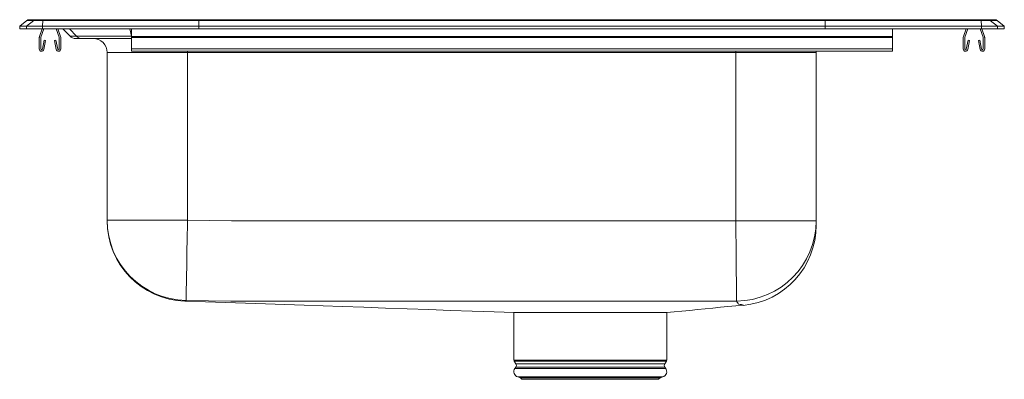
# Model space of a CAD drawing. Units: inches. Extents: x -11 to 11, y -7.8 to 0.2.
import ezdxf

# ---------------------------------------------------------------- set-up
doc = ezdxf.new("R2010")
doc.units = ezdxf.units.IN
doc.header["$MEASUREMENT"] = 0

# ---------------------------------------------------------------- blocks, each defined once
blk = doc.blocks.new('LRAD252265PD_RIGHT')
at = {"linetype": 'Continuous', "lineweight": 15}
for p, q in [((-10.841, 0.189), (-11, 0.059)), ((-11, 0), (-11, 0.059)), ((-10.846, 0.059), (-11, 0.059)), ((-10.846, 0), (-11, 0)), ((-10.687, 0.189), (-10.846, 0.059)), ((-10.488, 0.059), (-10.846, 0.059)), ((-10.846, 0), (-10.846, 0.059)), ((-10.488, 0), (-10.846, 0)), ((-10.687, 0.189), (-10.841, 0.189)), ((-10.792, 0.206), (-10.638, 0.206)), ((-10.481, 0.189), (-10.687, 0.189)), ((-10.638, 0.206), (-10.478, 0.206)), ((-10.559, -0.173), (-10.499, 0)), ((-10.526, -0.184), (-10.462, 0)), ((-10.481, 0.189), (-10.488, 0.059)), ((-7, 0.059), (-10.488, 0.059)), ((-10.488, 0), (-10.488, 0.059)), ((-7, 0), (-10.488, 0)), ((-6.996, 0.189), (-10.481, 0.189)), ((-10.478, 0.206), (-6.995, 0.206)), ((-10.183, 0), (-10.119, -0.184)), ((-10.146, 0), (-10.086, -0.173)), ((-10.033, 0), (-9.874, -0.163)), ((-9.888, 0), (-9.731, -0.163)), ((-8.537, 0), (-8.501, -0.163)), ((-8.5, 0), (-8.5, -0.173)), ((-6.996, 0.189), (-7, 0.059)), ((-7, 0), (-7, 0.059)), ((7, 0.059), (-7, 0.059)), ((7, 0), (-7, 0)), ((6.996, 0.189), (-6.996, 0.189)), ((-6.995, 0.206), (6.995, 0.206)), ((6.995, 0.206), (10.478, 0.206)), ((6.996, 0.189), (7, 0.059)), ((10.481, 0.189), (6.996, 0.189)), ((7, 0), (7, 0.059)), ((10.488, 0.059), (7, 0.059)), ((10.488, 0), (7, 0)), ((8.5, 0), (8.5, -0.173)), ((10.086, -0.173), (10.146, 0)), ((10.119, -0.184), (10.183, 0)), ((10.462, 0), (10.526, -0.184)), ((10.478, 0.206), (10.638, 0.206)), ((10.488, 0.059), (10.481, 0.189)), ((10.687, 0.189), (10.481, 0.189)), ((10.488, 0), (10.488, 0.059)), ((10.846, 0.059), (10.488, 0.059)), ((10.846, 0), (10.488, 0)), ((10.499, 0), (10.559, -0.173)), ((10.638, 0.206), (10.792, 0.206)), ((10.846, 0.059), (10.687, 0.189)), ((10.841, 0.189), (10.687, 0.189)), ((11, 0.059), (10.841, 0.189)), ((10.846, 0), (10.846, 0.059)), ((11, 0.059), (10.846, 0.059)), ((11, 0), (10.846, 0)), ((11, 0), (11, 0.059)), ((-10.563, -0.448), (-10.563, -0.195)), ((-10.528, -0.448), (-10.528, -0.195)), ((-10.118, -0.195), (-10.118, -0.448)), ((-10.082, -0.195), (-10.082, -0.448)), ((-9.731, -0.163), (-9.874, -0.163)), ((-9.751, -0.215), (-9.61, -0.215)), ((-8.501, -0.163), (-9.731, -0.163)), ((-9.61, -0.215), (-8.5, -0.215)), ((-8.5, -0.166), (-8.501, -0.163)), ((8.5, -0.173), (-8.5, -0.173)), ((-8.5, -0.173), (-8.5, -0.195)), ((8.5, -0.195), (-8.5, -0.195)), ((-8.5, -0.195), (-8.5, -0.448)), ((8.5, -0.173), (8.5, -0.195)), ((8.5, -0.195), (8.5, -0.448)), ((10.082, -0.448), (10.082, -0.195)), ((10.118, -0.448), (10.118, -0.195)), ((10.528, -0.195), (10.528, -0.448)), ((10.563, -0.195), (10.563, -0.448)), ((-10.456, -0.253), (-10.494, -0.451)), ((-10.422, -0.26), (-10.459, -0.458)), ((-10.422, -0.26), (-10.456, -0.253)), ((-10.189, -0.253), (-10.223, -0.26)), ((-10.186, -0.458), (-10.223, -0.26)), ((-10.151, -0.451), (-10.189, -0.253)), ((10.189, -0.253), (10.151, -0.451)), ((10.223, -0.26), (10.186, -0.458)), ((10.223, -0.26), (10.189, -0.253)), ((10.456, -0.253), (10.422, -0.26)), ((10.459, -0.458), (10.422, -0.26)), ((10.494, -0.451), (10.456, -0.253)), ((-7.25, -0.528), (-9.046, -0.528)), ((-9.046, -4.274), (-9.046, -0.528)), ((8.5, -0.448), (-8.5, -0.448)), ((-8.5, -0.448), (-8.5, -0.5)), ((-8.5, -0.5), (8.5, -0.5)), ((-7.25, -0.528), (-7.25, -0.5)), ((5, -0.528), (-7.25, -0.528)), ((-7.25, -0.528), (-7.25, -4.274)), ((5, -0.528), (5, -0.5)), ((6.796, -0.528), (5, -0.528)), ((5, -4.288), (5, -0.528)), ((6.796, -0.528), (6.797, -0.5)), ((6.796, -0.528), (6.796, -4.288)), ((8.5, -0.448), (8.5, -0.5)), ((-9.046, -4.274), (-7.25, -4.274)), ((-9.046, -4.274), (-9.046, -4.291)), ((5, -4.288), (6.796, -4.288)), ((6.796, -4.288), (6.796, -4.387)), ((0.044, -6.34), (0.044, -7.402)), ((0.046, -6.34), (0.905, -6.34)), ((0.905, -6.34), (3.454, -6.34)), ((3.456, -7.402), (3.456, -6.34)), ((0.044, -7.402), (1.75, -7.402)), ((0.05, -7.424), (0.087, -7.489)), ((1.75, -7.424), (0.05, -7.424)), ((1.75, -7.402), (3.456, -7.402)), ((3.45, -7.424), (1.75, -7.424)), ((3.413, -7.489), (3.45, -7.424)), ((0.084, -7.561), (0.066, -7.587)), ((0.066, -7.587), (3.434, -7.587)), ((0.084, -7.561), (3.416, -7.561)), ((0.087, -7.489), (3.413, -7.489)), ((3.434, -7.587), (3.416, -7.561)), ((0.132, -7.779), (0.187, -7.795)), ((0.132, -7.779), (3.368, -7.779)), ((0.187, -7.795), (0.223, -7.831)), ((0.187, -7.795), (3.313, -7.795)), ((0.223, -7.831), (3.277, -7.831)), ((3.277, -7.831), (3.313, -7.795)), ((3.313, -7.795), (3.368, -7.779))]:
    blk.add_line(p, q, dxfattribs=at)
at = {"linetype": 'Continuous', "lineweight": 15, "flags": 128}
for points in [[(-7.283, -6.07), (-7.282, -6.059), (-7.282, -6.034), (-7.281, -5.994), (-7.28, -5.94), (-7.279, -5.872), (-7.277, -5.791), (-7.276, -5.696), (-7.274, -5.59), (-7.272, -5.473), (-7.269, -5.346), (-7.267, -5.21), (-7.264, -5.067), (-7.262, -4.916), (-7.259, -4.76), (-7.256, -4.601), (-7.253, -4.438), (-7.25, -4.274)], [(-7.25, -4.274), (-6.265, -4.288), (-5.773, -4.291), (-3.803, -4.292), (4.075, -4.291), (5, -4.288)], [(5.018, -6.084), (5.018, -6.071), (5.018, -6.044), (5.018, -6.003), (5.017, -5.947), (5.016, -5.878), (5.016, -5.796), (5.015, -5.701), (5.013, -5.595), (5.012, -5.479), (5.011, -5.352), (5.01, -5.217), (5.008, -5.074), (5.007, -4.925), (5.005, -4.77), (5.003, -4.612), (5.002, -4.451), (5, -4.288)], [(-7.308, -6.083), (-7.309, -6.084), (-7.312, -6.086), (-7.311, -6.085)], [(-7.283, -6.07), (-7.294, -6.08), (-7.308, -6.083), (-7.308, -6.083)], [(-7.308, -6.083), (-7.303, -6.083), (-6.848, -6.099), (-6.398, -6.114), (-5.952, -6.129), (-5.509, -6.145), (-5.077, -6.16), (-4.647, -6.175), (-4.219, -6.19), (-3.792, -6.205), (-3.308, -6.222), (-2.825, -6.239), (-2.343, -6.256), (-1.859, -6.273), (-1.374, -6.29), (-0.887, -6.308), (-0.397, -6.325), (0.046, -6.34)], [(5.018, -6.084), (4.075, -6.086), (-3.804, -6.087), (-4.79, -6.087), (-5.776, -6.086), (-6.282, -6.083), (-7.283, -6.07)], [(5.127, -6.16), (5.127, -6.16), (5.113, -6.16), (5.095, -6.159), (5.064, -6.151), (5.051, -6.14), (5.018, -6.084)], [(5.167, -6.177), (5.165, -6.176), (5.147, -6.17), (5.127, -6.16), (5.127, -6.16), (5.127, -6.16)], [(3.456, -6.34), (3.62, -6.325), (3.796, -6.307), (3.97, -6.29), (4.142, -6.273), (4.313, -6.256), (4.484, -6.239), (4.655, -6.222), (4.826, -6.205), (4.998, -6.188), (5.154, -6.172)], [(5.154, -6.172), (5.155, -6.173), (5.169, -6.177), (5.167, -6.177)]]:
    blk.add_lwpolyline(points, dxfattribs=at)
at = {"linetype": 'Continuous', "lineweight": 15}
for centre, radius, start, end in [((-10.792, 0.129), 0.0774, 90, 129.0966), ((-10.638, 0.129), 0.0772, 90.003, 129.129), ((-10.428, 0.191), 0.053, 163.4248, 182.3801), ((10.428, 0.191), 0.053, 357.6199, 16.5752), ((10.638, 0.129), 0.0772, 50.871, 89.997), ((10.792, 0.129), 0.0774, 50.9034, 90), ((-10.495, -0.195), 0.067, 161, 180), ((-10.495, -0.195), 0.032, 161, 180), ((-10.149, -0.195), 0.032, 0, 19), ((-10.149, -0.195), 0.067, 0, 19), ((-9.751, -0.044), 0.171, 224.1861, 270), ((-9.61, -0.047), 0.168, 223.7931, 269.9422), ((-9.359, -0.528), 0.313, 0, 90), ((10.149, -0.195), 0.067, 161, 180), ((10.149, -0.195), 0.032, 161, 180), ((10.495, -0.195), 0.032, 0, 19), ((10.495, -0.195), 0.067, 0, 19), ((-10.511, -0.448), 0.052, 180, 349.2013), ((-10.511, -0.448), 0.017, 180, 349.2013), ((-10.134, -0.448), 0.052, 190.7987, 0), ((-10.134, -0.448), 0.017, 190.7987, 0), ((10.134, -0.448), 0.052, 180, 349.2013), ((10.134, -0.448), 0.017, 180, 349.2013), ((10.511, -0.448), 0.052, 190.7987, 0), ((10.511, -0.448), 0.017, 190.7987, 0), ((-7.25, -4.274), 1.796, 180.0039, 268.9657), ((-7.25, -4.291), 1.796, 179.9993, 268.0565), ((5, -4.288), 1.796, 270.5744, 359.9863), ((5, -4.39), 1.796, 275.3394, 0.0622), ((0.088, -7.402), 0.0433, 180, 210), ((3.412, -7.402), 0.0433, 330, 0), ((0.169, -7.659), 0.126, 145, 252.6258), ((0.03, -7.522), 0.0669, 325, 30), ((3.331, -7.659), 0.126, 287.3742, 35), ((3.47, -7.522), 0.0669, 150, 215)]:
    blk.add_arc(centre, radius, start, end, dxfattribs=at)
for centre, start_param, end_param in [((-6.995, 0.129), 0, 0.682364), ((6.995, 0.129), 5.600822, 6.283185)]:
    blk.add_ellipse(centre, major_axis=(0, 0.0774), ratio=0.022111, start_param=start_param, end_param=end_param, dxfattribs=at)

msp = doc.modelspace()

# ---------------------------------------------------------------- block references
msp.add_blockref('LRAD252265PD_RIGHT', (0, 0))

doc.saveas('drawing.dxf')
